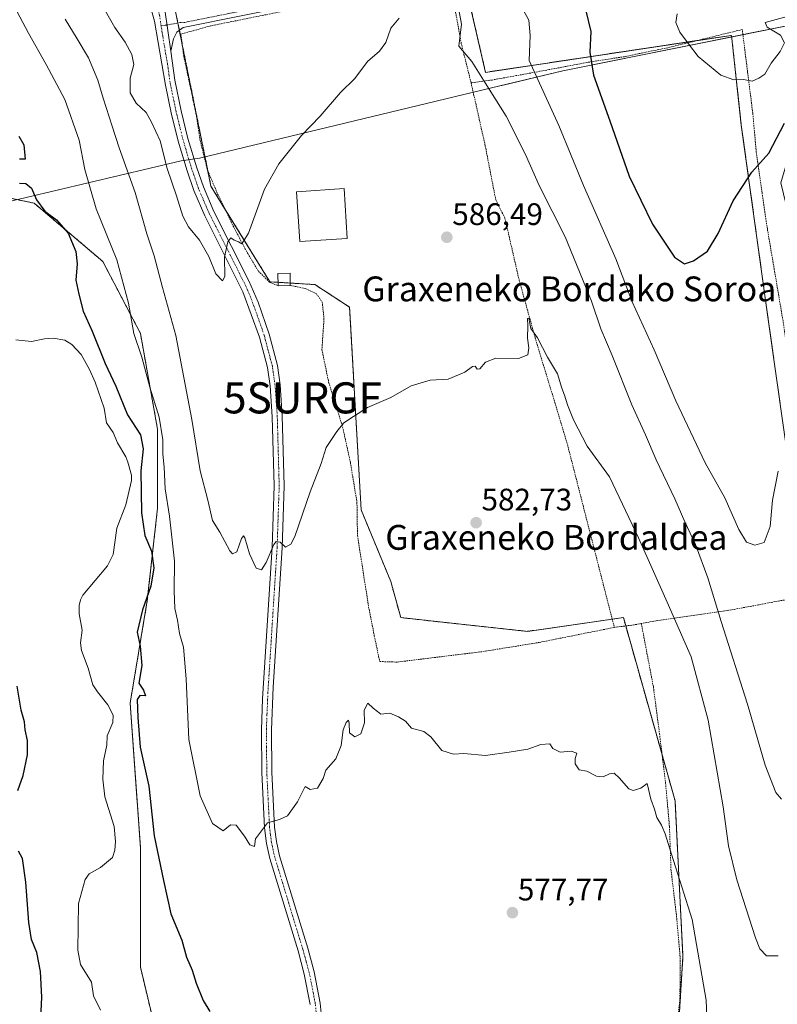
# Model space of a CAD drawing. Units: metres. Extents: x 603548 to 606980, y 4761603 to 4763968.
# Drawn here: x 606504 to 606748, y 4763299 to 4763615 of the extents above; entities that cross this region are included whole.
import ezdxf
from ezdxf.enums import TextEntityAlignment as Align

# ---------------------------------------------------------------- set-up
doc = ezdxf.new("R2010")
doc.units = ezdxf.units.M
doc.header["$MEASUREMENT"] = 0
doc.linetypes.add('TRAZO_Y_PUNTO', pattern=[1, 0.5, -0.25, 0, -0.25])
doc.linetypes.add('TRAZOS', pattern=[0.75, 0.5, -0.25])
doc.layers.get('0').update_dxf_attribs({"lineweight": 5})
for name, color, linetype, lineweight in [('Alambrada', 19, 'TRAZOS', 0), ('Arbolado forestal', 92, 'TRAZOS', 0), ('Arbolado forestal CxS', 92, 'Continuous', 0), ('Camino', 19, 'Continuous', 0), ('Camino Cxs', 19, 'Continuous', 0), ('Camino eje', 39, 'TRAZO_Y_PUNTO', 13), ('Carátula', 7, 'Continuous', 5), ('Corriente natural lineal', 142, 'Continuous', 13), ('Curva de nivel maestra', 36, 'Continuous', 30), ('Curva de nivel normal', 36, 'Continuous', 0), ('Edificación industrial', 135, 'Continuous', 13), ('Edificación industrial Cxs', 135, 'Continuous', 13), ('Edificación ligera', 1, 'Continuous', 0), ('Edificación ligera Cxs', 1, 'Continuous', 0), ('Entidad de ámbito territorial', 19, 'Continuous', 0), ('Entidad de ámbito territorial CxS', 92, 'Continuous', 0), ('Espacio natural protegido', 2, 'Continuous', 13), ('Espacio natural protegido CxS', 2, 'Continuous', 0), ('Pista no pavimentada', 254, 'Continuous', 13), ('Pista no pavimentada Cxs', 254, 'Continuous', 0), ('Pista pavimentada eje', 135, 'TRAZO_Y_PUNTO', 0), ('Prado', 92, 'Continuous', 0), ('Prado CxS', 92, 'Continuous', 0), ('Punto de cota en terreno', 7, 'Continuous', 0), ('Rótulo de punto de cota en terreno', 19, 'Continuous', 0), ('Surgencia fuente', 7, 'Continuous', 0), ('Texto cartográfico', 19, 'Continuous', 0)]:
    doc.layers.add(name, color=color, linetype=linetype, lineweight=lineweight)
doc.styles.add('Arial', font='txt', dxfattribs={"height": 0.2})

# ---------------------------------------------------------------- blocks, each defined once
blk = doc.blocks.new('5SURGF')
blk.add_text('5SURGF', height=10).set_placement((0, 0), align=Align.MIDDLE_CENTER)
blk = doc.blocks.new('*U175')
at = {"layer": 'Curva de nivel normal', "color": 36, "linetype": 'Continuous', "lineweight": 0}
blk.add_polyline3d([(606666.35, 4763618.67, 595), (606668.16, 4763615.36, 595), (606668.57, 4763610.41, 595), (606668.27, 4763602.35, 595), (606677.78, 4763581.43, 595), (606685.74, 4763562.1, 595), (606696.16, 4763538.49, 595), (606701.41, 4763524.67, 595), (606708.47, 4763509.21, 595), (606715.47, 4763492.83, 595), (606724.9, 4763472.83, 595), (606731.24, 4763461.57, 595), (606735.75, 4763451.37, 595), (606738.24, 4763447.32, 595), (606740.86, 4763446.28, 595), (606743.92, 4763447.2, 595), (606745.87, 4763452.32, 595), (606746.58, 4763460.83, 595), (606748.45, 4763470.17, 595)], dxfattribs=at)
blk = doc.blocks.new('*U191')
at = {"layer": 'Curva de nivel normal', "color": 36, "linetype": 'Continuous', "lineweight": 0}
for points in [[(606749.5, 4763364.55, 590), (606747.66, 4763366.7, 590), (606744.17, 4763375.55, 590), (606738.52, 4763395.12, 590), (606730.09, 4763421.73, 590), (606725.81, 4763435.83, 590), (606721.81, 4763446.58, 590), (606718.38, 4763453.81, 590), (606715.11, 4763461.21, 590), (606709.12, 4763473.82, 590), (606705.7, 4763481.83, 590), (606701.26, 4763491.51, 590), (606694.93, 4763507.33, 590), (606691.27, 4763515.99, 590), (606688.34, 4763524.88, 590), (606679.86, 4763545.58, 590), (606671.44, 4763562.11, 590), (606667.08, 4763572.08, 590), (606660.82, 4763584.45, 590), (606653.5, 4763596.06, 590), (606649.82, 4763602.06, 590), (606645.61, 4763606.92, 590), (606646.48, 4763614.03, 590), (606645.64, 4763618.62, 590)], [(606626.34, 4763615.94, 590), (606623.66, 4763612.8, 590), (606622.14, 4763608.14, 590), (606620.05, 4763605.36, 590), (606616.22, 4763602.06, 590), (606612.16, 4763596.53, 590), (606607.54, 4763592, 590), (606600.94, 4763584.43, 590), (606594.97, 4763578.22, 590), (606587.66, 4763569.12, 590), (606583.08, 4763560.89, 590), (606577.84, 4763546.75, 590), (606575.78, 4763543.32, 590), (606574.65, 4763543.97, 590), (606573.22, 4763544.56, 590), (606572.18, 4763545.27, 590), (606571.18, 4763543.93, 590), (606570.14, 4763539.01, 590), (606570.25, 4763532.76, 590), (606569.5, 4763531.43, 590), (606567.4, 4763533.72, 590), (606565.14, 4763539.21, 590), (606562.11, 4763544.51, 590), (606558.55, 4763548.76, 590), (606556.72, 4763552.26, 590), (606554.76, 4763558.76, 590), (606551.71, 4763567.56, 590), (606549.4, 4763576.46, 590), (606546.64, 4763582.52, 590), (606544.9, 4763585.62, 590), (606541.7, 4763588.57, 590), (606539.78, 4763591.89, 590), (606539.82, 4763596.69, 590), (606540.97, 4763601.1, 590), (606540.33, 4763604.28, 590), (606538.2, 4763608.3, 590), (606534.82, 4763612.99, 590), (606528.27, 4763624.52, 590)]]:
    blk.add_polyline3d(points, dxfattribs=at)
blk = doc.blocks.new('*U192')
at = {"layer": 'Curva de nivel normal', "color": 36, "linetype": 'Continuous', "lineweight": 0}
blk.add_polyline3d([(606748.4, 4763314.12, 585), (606744.62, 4763314.11, 585), (606742.53, 4763316.4, 585), (606741.13, 4763319.92, 585), (606735.12, 4763338.62, 585), (606732.44, 4763349.52, 585), (606730.72, 4763362.1, 585), (606725.86, 4763389.98, 585), (606720.44, 4763410.4, 585), (606712.64, 4763428, 585), (606703.43, 4763448.67, 585), (606694.15, 4763468.36, 585), (606686.87, 4763478.22, 585), (606682.54, 4763486.72, 585), (606680.62, 4763491.47, 585), (606679.65, 4763494.63, 585), (606678.8, 4763496.87, 585), (606677.36, 4763501.43, 585), (606674.19, 4763506.89, 585), (606670.92, 4763513.04, 585), (606668.76, 4763516.06, 585), (606668.09, 4763519.39, 585), (606667.7, 4763519.26, 585), (606667.78, 4763516.89, 585), (606667.66, 4763513, 585), (606668.16, 4763509.83, 585), (606667.85, 4763507.63, 585), (606664.82, 4763506.46, 585), (606657.48, 4763506.48, 585), (606654.15, 4763505.23, 585), (606652.37, 4763503.12, 585), (606651.46, 4763502.97, 585), (606650.88, 4763504, 585), (606649.96, 4763503.88, 585), (606647.49, 4763502.01, 585), (606642.22, 4763499.8, 585), (606636.38, 4763499.44, 585), (606630.22, 4763497.67, 585), (606623.7, 4763493.82, 585), (606616.22, 4763490.66, 585), (606611.65, 4763487.76, 585), (606608.54, 4763485.73, 585), (606606.36, 4763482.89, 585), (606602.84, 4763477.78, 585), (606601.26, 4763472.61, 585), (606597.78, 4763463.54, 585), (606592.75, 4763449.15, 585), (606591.51, 4763446.66, 585), (606589.83, 4763445.63, 585), (606588.08, 4763447.3, 585), (606586.79, 4763447.46, 585), (606586.03, 4763446.54, 585), (606583.6, 4763440.72, 585), (606582.09, 4763438.42, 585), (606580.4, 4763438.87, 585), (606578.23, 4763443.56, 585), (606576.66, 4763448.71, 585), (606576.33, 4763449.36, 585), (606575.68, 4763448.5, 585), (606574.12, 4763444.2, 585), (606572.75, 4763443.53, 585), (606571.87, 4763444.47, 585), (606568.63, 4763450.54, 585), (606566.3, 4763454.3, 585), (606564.82, 4763460.82, 585), (606562.32, 4763470.28, 585), (606559.62, 4763486.82, 585), (606554.5, 4763513.79, 585), (606550.24, 4763529.23, 585), (606547.52, 4763539.5, 585), (606545.17, 4763546.51, 585), (606541.41, 4763559.85, 585), (606536.2, 4763574.2, 585), (606534.02, 4763581.26, 585), (606531.08, 4763590.17, 585), (606529.39, 4763595.97, 585), (606526.36, 4763603.21, 585), (606522.76, 4763609.28, 585), (606518.83, 4763615.68, 585)], dxfattribs=at)
blk = doc.blocks.new('*U195')
at = {"layer": 'Curva de nivel normal', "color": 36, "linetype": 'Continuous', "lineweight": 0}
blk.add_polyline3d([(606496.67, 4763630.72, 580), (606507.08, 4763611.18, 580), (606512.77, 4763601.07, 580), (606518.78, 4763589.75, 580), (606523.38, 4763576.72, 580), (606525.19, 4763567.21, 580), (606528.81, 4763554.58, 580), (606535.45, 4763538.16, 580), (606539.21, 4763524.24, 580), (606540.98, 4763514.48, 580), (606543.52, 4763506.86, 580), (606546.17, 4763497.24, 580), (606549.18, 4763487.51, 580), (606550.26, 4763480.26, 580), (606550.31, 4763475.66, 580), (606550.76, 4763471.43, 580), (606551.09, 4763464.42, 580), (606552.44, 4763455.7, 580), (606554.08, 4763441.13, 580), (606553.96, 4763431.58, 580), (606554.18, 4763425.96, 580), (606555.06, 4763422.22, 580), (606555.66, 4763417.84, 580), (606556.94, 4763413.44, 580), (606557.8, 4763403.29, 580), (606558.67, 4763383.72, 580), (606562.3, 4763365.64, 580), (606566.33, 4763356.68, 580), (606569.77, 4763354.34, 580), (606572.04, 4763356.29, 580), (606573.91, 4763356.15, 580), (606576.62, 4763352.63, 580), (606578.31, 4763349.9, 580), (606579.84, 4763349.36, 580), (606580.15, 4763351.81, 580), (606584, 4763356.92, 580), (606587.84, 4763357.99, 580), (606590.48, 4763359.19, 580), (606593.63, 4763363.68, 580), (606596.17, 4763368.62, 580), (606597.72, 4763367.69, 580), (606600.08, 4763368.11, 580), (606601.95, 4763371.19, 580), (606602.78, 4763373.85, 580), (606606.05, 4763377.52, 580), (606607.67, 4763381.85, 580), (606608.31, 4763386.85, 580), (606609.35, 4763389.29, 580), (606610.08, 4763389.98, 580), (606610.27, 4763389.06, 580), (606610.38, 4763385.87, 580), (606612.12, 4763384.59, 580), (606614.07, 4763385.64, 580), (606615.24, 4763389.09, 580), (606615.16, 4763393.26, 580), (606616.26, 4763395.51, 580), (606618.02, 4763393.87, 580), (606619.39, 4763392.74, 580), (606620.54, 4763391.88, 580), (606623.37, 4763392.27, 580), (606626.14, 4763391.05, 580), (606628.43, 4763389.68, 580), (606630.37, 4763387.4, 580), (606634.29, 4763386.31, 580), (606636.63, 4763384.61, 580), (606640.16, 4763380.22, 580), (606643.85, 4763379.05, 580), (606647.24, 4763379.25, 580), (606654.17, 4763378.64, 580), (606661.82, 4763379.71, 580), (606667.82, 4763380.65, 580), (606672.03, 4763382.18, 580), (606674.88, 4763382.42, 580), (606675.84, 4763380.88, 580), (606678.18, 4763379.7, 580), (606681.77, 4763380.04, 580), (606683.6, 4763379.33, 580), (606683.08, 4763377.64, 580), (606683.06, 4763375.98, 580), (606684.32, 4763374.02, 580), (606686.84, 4763373.54, 580), (606689.89, 4763371.93, 580), (606692.09, 4763371.7, 580), (606694.06, 4763372.71, 580), (606695.62, 4763372.89, 580), (606697.2, 4763371.45, 580), (606700.37, 4763367.84, 580), (606701.73, 4763367.38, 580), (606704.24, 4763368.1, 580), (606706.2, 4763369.61, 580), (606707.4, 4763364.54, 580), (606708.63, 4763361.35, 580), (606709.38, 4763358.64, 580), (606710.84, 4763356.22, 580), (606712.07, 4763353.45, 580), (606714.09, 4763346.8, 580), (606720.71, 4763325.77, 580), (606725.18, 4763299.9, 580), (606725.77, 4763286.84, 580)], dxfattribs=at)
blk = doc.blocks.new('*U202')
at = {"layer": 'Curva de nivel maestra', "color": 36, "linetype": 'Continuous', "lineweight": 30}
blk.add_polyline3d([(606686.46, 4763618.34, 600), (606688.07, 4763611.73, 600), (606687.76, 4763605.08, 600), (606688.98, 4763597.61, 600), (606694.26, 4763582.96, 600), (606700.45, 4763565.09, 600), (606707.9, 4763549.67, 600), (606715.08, 4763539.03, 600), (606718.22, 4763536.88, 600), (606721.13, 4763537.88, 600), (606725.65, 4763540.93, 600), (606729.13, 4763546.68, 600), (606733.92, 4763557.14, 600), (606739.98, 4763566.43, 600), (606745.41, 4763572.47, 600), (606750.44, 4763582.15, 600)], dxfattribs=at)
blk = doc.blocks.new('*U205')
at = {"layer": 'Curva de nivel maestra', "color": 36, "linetype": 'Continuous', "lineweight": 30}
for points in [[(606510.97, 4763291.76, 575), (606511.4, 4763300.78, 575), (606510.96, 4763309.09, 575), (606509.75, 4763315.2, 575), (606508.08, 4763319.37, 575), (606507.14, 4763324.88, 575), (606506.15, 4763337.82, 575), (606505.08, 4763345.42, 575), (606503.82, 4763347.82, 575)], [(606503.66, 4763367.35, 575), (606505.31, 4763372.19, 575), (606506.73, 4763378.85, 575), (606506.71, 4763383.46, 575), (606506.03, 4763386.92, 575), (606505.82, 4763389.49, 575), (606504.72, 4763393.26, 575), (606503.36, 4763400.95, 575)], [(606504, 4763577.97, 575), (606505.58, 4763575.21, 575), (606505.94, 4763570.62, 575), (606504.18, 4763570.59, 575)], [(606504.16, 4763562.9, 575), (606506.18, 4763562.8, 575), (606508.05, 4763561.21, 575), (606509.65, 4763557.51, 575), (606512.37, 4763553.8, 575), (606516.1, 4763551.07, 575), (606519.81, 4763546.79, 575), (606522.29, 4763540.81, 575), (606522.71, 4763536.85, 575), (606522.26, 4763531.59, 575), (606523.25, 4763527.1, 575), (606524.64, 4763521.66, 575), (606527.52, 4763515.17, 575), (606531.74, 4763504.82, 575), (606535.22, 4763497.48, 575), (606538.92, 4763488.33, 575), (606543.09, 4763481.83, 575), (606544, 4763477.3, 575), (606543.27, 4763470.24, 575), (606543.39, 4763456.71, 575), (606544.49, 4763449.48, 575), (606546.68, 4763444.35, 575), (606547.44, 4763439, 575), (606546.41, 4763433.1, 575), (606543.72, 4763425.51, 575), (606542.07, 4763418.34, 575), (606543.03, 4763413.81, 575), (606543.56, 4763407.56, 575), (606542.6, 4763401.93, 575), (606544.08, 4763399.6, 575), (606544.71, 4763397.8, 575), (606542.85, 4763397.92, 575), (606542.01, 4763396.64, 575), (606542.24, 4763390.87, 575), (606543, 4763381.31, 575), (606545.75, 4763368.76, 575), (606547.53, 4763352.75, 575), (606550.5, 4763338.32, 575), (606552.9, 4763327.68, 575), (606556.39, 4763319.15, 575), (606557.9, 4763313.66, 575), (606559.7, 4763309.5, 575), (606561, 4763305.36, 575), (606563.34, 4763299.7, 575), (606565.47, 4763296.17, 575)]]:
    blk.add_polyline3d(points, dxfattribs=at)
blk = doc.blocks.new('5PATER')
at = {"layer": 'Carátula', "linetype": 'Continuous', "lineweight": 5}
h = blk.add_hatch(color=250, dxfattribs=at)
edge = h.paths.add_edge_path()
edge.add_ellipse((0, 0.01), major_axis=(-1.33, -1.34), ratio=0.999422, start_angle=0, end_angle=360)
blk = doc.blocks.new('*U210')
at = {"layer": 'Pista no pavimentada Cxs', "color": 254, "linetype": 'Continuous', "lineweight": 0}
for points in [[(606550.92, 4763618.68, 593.67), (606552.92, 4763605.34, 592.91), (606554.14, 4763596.04, 592.36), (606556.17, 4763586.19, 591.69), (606558.38, 4763577.22, 591.33), (606561.22, 4763567.79, 590.92), (606563.35, 4763561.67, 590.78), (606566.75, 4763553.73, 590.36), (606578.03, 4763531.45, 589.21), (606580.98, 4763524.57, 588.87), (606584.51, 4763514.3, 588.16), (606587.18, 4763504.2, 587.56), (606588.08, 4763497.94, 587.21), (606588.77, 4763487.98, 586.76), (606589.4, 4763465.38, 585.78), (606588.72, 4763445.51, 584.88), (606585.86, 4763400.65, 582.9), (606585.28, 4763386.83, 582.17), (606585.39, 4763373.29, 581.3), (606586.29, 4763355.57, 579.65), (606586.89, 4763350.89, 579.23), (606587.91, 4763346.28, 578.85), (606596.97, 4763316.62, 576.33), (606599.03, 4763308.99, 575.84), (606601.01, 4763298.93, 575.18), (606602.14, 4763287.12, 574.62)], [(606597.78, 4763298.46, 575.29), (606595.85, 4763308.25, 575.85), (606593.84, 4763315.72, 576.48), (606584.75, 4763345.45, 579.03), (606583.68, 4763350.33, 579.38), (606583.04, 4763355.28, 579.74), (606582.14, 4763373.19, 581.28), (606582.02, 4763386.88, 582.11), (606582.39, 4763396.86, 582.7), (606585.47, 4763445.67, 584.92), (606586.14, 4763465.39, 585.77), (606585.52, 4763487.64, 586.94), (606584.83, 4763497.6, 587.4), (606583.98, 4763503.55, 587.65), (606581.39, 4763513.33, 588.24), (606576.07, 4763527.89, 589.17), (606563.79, 4763552.36, 590.4), (606560.31, 4763560.49, 590.63), (606558.12, 4763566.79, 590.95), (606555.24, 4763576.36, 591.14), (606552.99, 4763585.47, 591.76), (606551.14, 4763594.4, 592.34), (606547.61, 4763615.02, 593.41), (606544.93, 4763624.67, 594.02)]]:
    blk.add_polyline3d(points, dxfattribs=at)

msp = doc.modelspace()

# ---------------------------------------------------------------- linework, layer by layer
at = {"layer": 'Alambrada', "color": 19, "linetype": 'TRAZOS', "lineweight": 0}
for points in [[(606649.55, 4763595.16, 602.32), (606646.39, 4763607.81, 603.05), (606643.89, 4763621.68, 593.42), (606642.96, 4763628.82, 591.19), (606630.62, 4763626.79, 590.77), (606619.55, 4763624.38, 590.92), (606565.6, 4763613.47, 593.4), (606556.14, 4763610.84, 593.45), (606557.05, 4763603.72, 592.96), (606561.16, 4763584.4, 592.04), (606562.32, 4763576.63, 592.58), (606564.69, 4763567.05, 592.2), (606567.96, 4763559.35, 597.78), (606572.89, 4763549.19, 591.1), (606577.64, 4763540.18, 595.54), (606581.06, 4763534.5, 596.37), (606584.73, 4763530.91, 597.3), (606587.39, 4763529.86, 592.61)], [(606761.53, 4763430.3, 602.44), (606758.32, 4763458.31, 598.98), (606755.19, 4763480.15, 598.72), (606752.85, 4763499.09, 604.52), (606749.97, 4763518.5, 604.18), (606747.17, 4763535, 598.87), (606744.92, 4763548.15, 604.1), (606743.21, 4763559.76, 606.31), (606741.35, 4763572.86, 605.94), (606740.23, 4763585.44, 607.43), (606738.55, 4763598.75, 607.22), (606736.85, 4763612.32, 611.03), (606712.89, 4763606.47, 612.47), (606698.87, 4763603.58, 608.93), (606686.84, 4763601.72, 607.33), (606674.64, 4763599.4, 598.73), (606664.07, 4763597.47, 599.49), (606656.28, 4763596.07, 599.6), (606649.55, 4763595.16, 602.32)], [(606649.55, 4763595.16, 602.32), (606654.12, 4763574.81, 603.67), (606657.48, 4763557.5, 587.14), (606660.42, 4763551.61, 586.51), (606665.03, 4763531.64, 585.85), (606670.15, 4763513.16, 600.63), (606680.37, 4763479.49, 583.93), (606695.66, 4763419.84, 590.16)], [(606591.34, 4763529.96, 588.99), (606596.17, 4763528.93, 587.75), (606599.75, 4763527.26, 594.49), (606601.62, 4763524.6, 595.74), (606602.19, 4763519.26, 595.15), (606601.53, 4763509.26, 596.16), (606603.69, 4763498.77, 595.1), (606608.19, 4763484.43, 602.66), (606610.69, 4763472.93, 588.52), (606612.8, 4763460.15, 585.33), (606612.97, 4763449.47, 584.94), (606616.57, 4763426.41, 593.82), (606618.39, 4763417.15, 594.04), (606620.12, 4763408.86, 598.6), (606625.76, 4763408.69, 600.2), (606653.37, 4763412.07, 588.74), (606671.5, 4763415.02, 597.05), (606695.66, 4763419.84, 590.16)], [(606761.53, 4763430.3, 602.44), (606748.89, 4763428.42, 594.29), (606742.1, 4763427.11, 594.05), (606731.96, 4763425.25, 591.52), (606720.03, 4763423.56, 586.94), (606709.08, 4763421.98, 583.7), (606704.35, 4763421.1, 588.61)], [(606704.35, 4763421.1, 588.61), (606701.99, 4763420.68, 590.24), (606695.66, 4763419.84, 590.16)], [(606704.35, 4763421.1, 588.61), (606708.23, 4763400.72, 588.03), (606710.21, 4763385.61, 589.78), (606712.16, 4763369.73, 588.84), (606713.42, 4763355.67, 591.33), (606713.89, 4763342.01, 580.32), (606715.67, 4763327.01, 582.82), (606716.87, 4763313.48, 587.63), (606716.78, 4763300.08, 588.78), (606714.76, 4763283.67, 591.5)]]:
    msp.add_polyline3d(points, dxfattribs=at)
at = {"layer": 'Arbolado forestal', "color": 92, "linetype": 'TRAZOS', "lineweight": 0}
for points in [[(606723.77, 4763657.65, 607.4), (606723.06, 4763656.03, 607.25), (606722.46, 4763654.64, 607.14), (606721.88, 4763653.29, 607.06), (606720.48, 4763650.07, 606.9), (606715.65, 4763649.12, 606.25), (606645.71, 4763635.34, 592.07), (606645.95, 4763634.31, 592.05), (606646.3, 4763632.82, 592.01), (606646.64, 4763631.33, 591.98), (606654.21, 4763598.53, 590.53), (606722.23, 4763608.75, 605.15), (606733.39, 4763610.43, 606.19), (606736.54, 4763581.55, 603.15), (606745.2, 4763518.99, 596.07), (606757.23, 4763434.3, 593.09), (606757.94, 4763429.77, 592.88), (606762.52, 4763400.61, 590.94), (606768.3, 4763359.23, 588.35), (606770.22, 4763312.55, 582.41), (606772.68, 4763313.04, 582.37), (606790.62, 4763316.66, 579.92)], [(606715.87, 4763283.52, 578.65), (606717.75, 4763313.9, 578.84), (606715.21, 4763364.05, 580.87), (606711.05, 4763378.8, 580.88), (606699.33, 4763420.33, 581.96), (606698.57, 4763422.99, 581.95), (606694.98, 4763422.48, 581.7), (606667.7, 4763418.58, 581.53), (606626.9, 4763422.99, 581.56), (606623.67, 4763434.68, 582.17), (606614.16, 4763457.66, 583.26), (606610.43, 4763522.97, 586.64), (606599.28, 4763530.2, 587.47), (606591.32, 4763530.69, 588.02), (606587.36, 4763530.94, 588.58), (606584.8, 4763531.1, 588.86), (606570.19, 4763554.75, 590.49), (606565.8, 4763561.87, 590.89), (606564.8, 4763566.8, 591.08), (606556.58, 4763607.4, 593.06), (606555.63, 4763612.09, 593.33), (606555.16, 4763614.4, 593.45), (606554.81, 4763616.14, 593.54)], [(606554.12, 4763264.2, 570.24), (606543.09, 4763310.51, 570.82), (606543.09, 4763349.11, 573.26), (606539.78, 4763395.42, 573.58), (606545.3, 4763428.5, 575.1), (606548.61, 4763458.27, 577.84), (606548.61, 4763483.64, 579.37), (606543.09, 4763514.51, 580.48), (606530.96, 4763537.67, 577.87), (606508.91, 4763556.41, 574.89), (606491.34, 4763560.05, 574.51)]]:
    msp.add_polyline3d(points, dxfattribs=at)
at = {"layer": 'Arbolado forestal CxS', "color": 92, "linetype": 'Continuous', "lineweight": 0}
for points in [[(606498.3, 4763721.94, 600.94), (606519.87, 4763701.03, 599.94), (606536.84, 4763668.65, 597.26), (606553.33, 4763623.45, 594.01), (606565.8, 4763561.87, 590.89), (606584.8, 4763531.1, 588.86), (606599.28, 4763530.2, 587.47), (606610.43, 4763522.97, 586.64), (606614.16, 4763457.66, 583.26), (606623.67, 4763434.68, 582.17), (606626.9, 4763422.99, 581.56), (606667.7, 4763418.58, 581.53), (606698.57, 4763422.99, 581.95), (606715.21, 4763364.05, 580.87), (606717.75, 4763313.9, 578.84), (606715.11, 4763271.3, 577.8), (606702.21, 4763234.93, 576.5), (606687.54, 4763210.17, 575.73), (606654.46, 4763196.93, 574.67), (606614.76, 4763193.63, 572.93), (606612.62, 4763159.07, 573.09), (606635.17, 4763081.08, 569.82), (606659.6, 4763015.31, 568.16)], [(606621.38, 4763006.17, 565.71), (606611.45, 4763037.04, 566.9), (606594.91, 4763057.99, 567.2), (606582.78, 4763074.53, 567.55), (606567.35, 4763102.1, 567.97), (606561.83, 4763128.57, 568.1), (606568.45, 4763162.75, 570.04), (606569.55, 4763183.7, 570.36), (606567.35, 4763226.71, 570.64), (606554.12, 4763264.2, 570.24), (606543.09, 4763310.51, 570.82), (606543.09, 4763349.11, 573.26), (606539.78, 4763395.42, 573.58), (606545.3, 4763428.5, 575.1), (606548.61, 4763458.27, 577.84), (606548.61, 4763483.64, 579.37), (606543.09, 4763514.51, 580.48), (606530.97, 4763537.67, 577.87), (606508.91, 4763556.41, 574.89), (606476.93, 4763563.03, 576.8)], [(606476.93, 4763563.03, 576.8), (606508.91, 4763556.41, 574.89), (606530.97, 4763537.67, 577.87), (606543.09, 4763514.51, 580.48), (606548.61, 4763483.64, 579.37), (606548.61, 4763458.27, 577.84), (606545.3, 4763428.5, 575.1), (606539.78, 4763395.42, 573.58), (606543.09, 4763349.11, 573.26), (606543.09, 4763310.51, 570.82), (606554.12, 4763264.2, 570.24), (606567.35, 4763226.71, 570.64), (606569.55, 4763183.7, 570.36), (606568.45, 4763162.75, 570.04), (606561.83, 4763128.57, 568.1), (606567.35, 4763102.1, 567.97), (606582.78, 4763074.53, 567.55), (606594.91, 4763057.99, 567.2), (606611.45, 4763037.04, 566.9), (606621.38, 4763006.17, 565.71)]]:
    msp.add_polyline3d(points, dxfattribs=at)
msp.add_polyline3d([(606790.62, 4763316.66, 579.92), (606770.22, 4763312.55, 582.41), (606768.3, 4763359.23, 588.35), (606762.52, 4763400.61, 590.94), (606757.23, 4763434.3, 593.09), (606745.2, 4763518.99, 596.07), (606736.54, 4763581.55, 603.15), (606733.39, 4763610.43, 606.19), (606654.21, 4763598.53, 590.53), (606645.72, 4763635.34, 592.07), (606720.48, 4763650.07, 606.9), (606723.77, 4763657.65, 607.4), (606744.11, 4763650.13, 607.96), (606760.82, 4763636.36, 606.26), (606768.1, 4763616.51, 603.37), (606755.89, 4763585.49, 598.61), (606749.31, 4763562.93, 597.02), (606754.95, 4763539.43, 593.67), (606783.13, 4763490.55, 588.92), (606789.8, 4763447.64, 586.44), (606800.9, 4763401.65, 584.21), (606790.62, 4763316.66, 579.92)], close=True, dxfattribs=at)
at = {"layer": 'Camino', "color": 19, "linetype": 'Continuous', "lineweight": 0}
for points in [[(606731.27, 4763647.58, 607.65), (606720.73, 4763646.05, 606.91), (606709.76, 4763644.23, 604.85), (606685.35, 4763639.68, 600.61), (606661.75, 4763634.81, 595.33), (606647.4, 4763631.49, 592.1), (606637.6, 4763629.44, 590.79), (606621.49, 4763626.08, 590.78), (606576.09, 4763616.83, 592.99), (606556.82, 4763612.95, 593.41), (606554.83, 4763611.51, 593.27), (606553.71, 4763609.29, 593.12), (606552.92, 4763605.34, 592.91)], [(606552.92, 4763605.34, 592.91), (606550.92, 4763618.68, 593.67)]]:
    msp.add_polyline3d(points, dxfattribs=at)
at = {"layer": 'Camino Cxs', "color": 19, "linetype": 'Continuous', "lineweight": 0}
msp.add_polyline3d([(606576.09, 4763616.83, 592.99), (606556.82, 4763612.95, 593.41), (606554.83, 4763611.51, 593.27), (606553.71, 4763609.29, 593.12), (606552.92, 4763605.34, 592.91), (606550.92, 4763618.68, 593.67)], dxfattribs=at)
at = {"layer": 'Camino eje', "color": 39, "linetype": 'TRAZO_Y_PUNTO', "lineweight": 13}
msp.add_polyline3d([(606731.69, 4763649.46, 607.71), (606717.31, 4763647.02, 606.44), (606711.83, 4763646.11, 605.39), (606704.5, 4763644.83, 603.97), (606692.29, 4763642.55, 601.76), (606682.79, 4763640.73, 600.11), (606670.99, 4763638.3, 597.11), (606659.03, 4763635.75, 594.68), (606651.86, 4763634.09, 592.93), (606647.05, 4763632.98, 592.13), (606637.29, 4763630.94, 590.82), (606621.18, 4763627.58, 590.98), (606600.93, 4763623.45, 591.8), (606578.23, 4763618.82, 592.99), (606575.82, 4763618.34, 593.07), (606568.33, 4763616.82, 593.38), (606557.45, 4763614.63, 593.5), (606555.91, 4763614.54, 593.48), (606549.77, 4763613.45, 593.27)], dxfattribs=at)
at = {"layer": 'Corriente natural lineal', "color": 142, "linetype": 'Continuous', "lineweight": 13}
msp.add_polyline3d([(606502.96, 4763512.41, 573.52), (606508.01, 4763511.88, 573.59), (606512.22, 4763512.73, 573.46), (606515.05, 4763512.92, 573.45), (606518.73, 4763512.31, 573.51), (606520.97, 4763510.93, 573.45), (606524.06, 4763507.65, 573.44), (606526.68, 4763502.9, 573.15), (606528.5, 4763498.78, 573.33), (606531.44, 4763490.47, 573.11), (606532.17, 4763485.68, 573.15), (606534.3, 4763482.58, 573.11), (606535.7, 4763479.29, 573.06), (606538.39, 4763474.74, 573.05), (606539.03, 4763473.01, 573.18), (606540.23, 4763468.87, 573.14), (606540.24, 4763467.16, 573.28), (606538.42, 4763459.28, 573.21), (606535.48, 4763451.8, 572.56), (606534.36, 4763443.3, 572.64), (606532.5, 4763439.62, 572.41), (606524.6, 4763430.21, 572.17), (606523.76, 4763428.69, 572.08), (606523.33, 4763426.93, 572.03), (606523.35, 4763424.17, 571.97), (606524.36, 4763419.01, 571.91), (606523.81, 4763414.86, 571.96), (606524.08, 4763412.38, 571.99), (606526.27, 4763406.71, 571.64), (606527.8, 4763401.31, 571.47), (606529.23, 4763399.06, 571.57), (606532.56, 4763394.96, 571.49), (606534.36, 4763391.59, 571.36), (606534.22, 4763389.24, 571.17), (606532.42, 4763384.99, 571.02), (606532.31, 4763381.99, 571), (606531.2, 4763376.91, 570.76), (606530.97, 4763371.02, 570.66), (606531.6, 4763365.26, 570.56), (606534.69, 4763355.78, 570.81), (606535.08, 4763350.97, 570.85), (606534.88, 4763348.16, 570.89), (606534.07, 4763345.8, 570.82), (606530.28, 4763342.55, 570.6), (606526.64, 4763340.47, 570.62), (606525.29, 4763338.65, 570.52), (606523.16, 4763330.96, 570.39), (606522.98, 4763315.99, 570.38), (606523.78, 4763311.31, 570.36), (606527.37, 4763305.61, 570.25), (606528.02, 4763301.2, 570.26), (606530.21, 4763296.67, 570.19)], dxfattribs=at)
at = {"layer": 'Curva de nivel normal', "color": 36, "linetype": 'Continuous', "lineweight": 0}
for points in [[(606740, 4763595.7, 605), (606742.14, 4763596.67, 605), (606744.09, 4763598, 605), (606746.16, 4763601.47, 605), (606749.09, 4763605.24, 605), (606750.44, 4763608.04, 605), (606749.19, 4763610.48, 605), (606744.86, 4763613.08, 605), (606744.19, 4763614.62, 605), (606760.34, 4763618.96, 605)], [(606715.92, 4763617.32, 605), (606715.45, 4763614.59, 605), (606716.79, 4763611.49, 605), (606719.53, 4763607.69, 605), (606722.63, 4763603.67, 605), (606729.91, 4763597.65, 605), (606734.15, 4763596.08, 605), (606737.25, 4763596.26, 605), (606740, 4763595.7, 605)]]:
    msp.add_polyline3d(points, dxfattribs=at)
at = {"layer": 'Edificación industrial', "color": 135, "linetype": 'Continuous', "lineweight": 13}
msp.add_polyline3d([(606609.68, 4763545.07, 589.97), (606594.41, 4763544.08, 591.92), (606593.37, 4763560.11, 590.13), (606608.64, 4763561.1, 589.33), (606609.68, 4763545.07, 589.97)], dxfattribs=at)
at = {"layer": 'Edificación industrial Cxs', "color": 135, "linetype": 'Continuous', "lineweight": 13}
msp.add_polyline3d([(606609.68, 4763545.07, 589.97), (606594.41, 4763544.08, 591.92), (606593.37, 4763560.11, 590.13), (606608.64, 4763561.1, 589.33), (606609.68, 4763545.07, 589.97)], close=True, dxfattribs=at)
at = {"layer": 'Edificación ligera', "color": 1, "linetype": 'Continuous', "lineweight": 0}
for points in [[(606587.39, 4763529.86, 592.61), (606587.3, 4763533.82, 592.46), (606591.25, 4763533.93, 589), (606591.34, 4763529.96, 588.99)], [(606591.34, 4763529.96, 588.99), (606587.39, 4763529.86, 592.61)]]:
    msp.add_polyline3d(points, dxfattribs=at)
at = {"layer": 'Edificación ligera Cxs', "color": 1, "linetype": 'Continuous', "lineweight": 0}
msp.add_polyline3d([(606591.34, 4763529.96, 588.99), (606587.39, 4763529.86, 592.61), (606587.3, 4763533.82, 592.46), (606591.25, 4763533.93, 589), (606591.34, 4763529.96, 588.99)], close=True, dxfattribs=at)
at = {"layer": 'Entidad de ámbito territorial', "color": 19, "linetype": 'Continuous', "lineweight": 0}
msp.add_polyline3d([(605891.35, 4763423.96, 707.09), (605928.21, 4763430.44, 709.57), (606019.15, 4763447.9, 704.75), (606086.14, 4763461.89, 694.22), (606165.38, 4763479.52, 676.23), (606261.09, 4763500.62, 639.84), (606341.59, 4763519.16, 609.91), (606422.83, 4763538.86, 588.73), (606486.24, 4763553.55, 574.47), (606556.23, 4763570.01, 591.08), (606556.91, 4763570.11, 591.12), (606562.06, 4763570.87, 591.07), (606658.75, 4763594.15, 590.95), (606659.45, 4763594.32, 591.16), (606679.12, 4763599.07, 597.42), (606736.68, 4763610.62, 606.26), (606738.78, 4763611.05, 606.12), (606758.78, 4763615.06, 603.81)], dxfattribs=at)
at = {"layer": 'Entidad de ámbito territorial CxS', "color": 92, "linetype": 'Continuous', "lineweight": 0}
for points in [[(606486.24, 4763553.55, 574.47), (606556.23, 4763570.01, 591.08), (606556.91, 4763570.11, 591.12), (606562.06, 4763570.87, 591.07), (606658.75, 4763594.15, 590.95), (606659.45, 4763594.32, 591.17), (606679.12, 4763599.07, 597.42), (606736.68, 4763610.63, 606.26), (606738.78, 4763611.05, 606.12), (606758.78, 4763615.06, 603.81), (606764.59, 4763546.18, 593.18), (606768.51, 4763509.59, 591.48), (606778.12, 4763421.53, 588.78), (606785.7, 4763339.96, 584.43), (606785.31, 4763328.4, 582.68), (606785.02, 4763309.88, 580.36), (606784.53, 4763278.47, 578.76)], [(606486.24, 4763553.55, 574.47), (606556.23, 4763570.01, 591.08), (606556.91, 4763570.11, 591.12), (606562.06, 4763570.87, 591.07), (606658.75, 4763594.15, 590.95), (606659.45, 4763594.32, 591.17), (606679.12, 4763599.07, 597.42), (606736.68, 4763610.62, 606.26), (606738.78, 4763611.05, 606.12), (606758.78, 4763615.06, 603.81), (606764.59, 4763546.18, 593.18), (606768.51, 4763509.59, 591.48), (606778.12, 4763421.53, 588.78), (606785.7, 4763339.96, 584.43), (606785.31, 4763328.4, 582.68), (606785.02, 4763309.88, 580.36), (606784.53, 4763278.46, 578.76)]]:
    msp.add_polyline3d(points, dxfattribs=at)
at = {"layer": 'Espacio natural protegido', "color": 2, "linetype": 'Continuous', "lineweight": 13}
msp.add_polyline3d([(605891.35, 4763423.96, 707.09), (605928.21, 4763430.44, 709.57), (606019.15, 4763447.9, 704.75), (606086.14, 4763461.89, 694.22), (606165.38, 4763479.52, 676.23), (606261.09, 4763500.62, 639.84), (606341.59, 4763519.16, 609.91), (606422.83, 4763538.86, 588.73), (606486.24, 4763553.55, 574.47), (606556.23, 4763570.01, 591.08), (606556.91, 4763570.11, 591.12), (606562.06, 4763570.87, 591.07), (606658.75, 4763594.15, 590.95), (606659.45, 4763594.32, 591.16), (606679.12, 4763599.07, 597.42), (606736.68, 4763610.62, 606.26), (606738.78, 4763611.05, 606.12), (606758.78, 4763615.06, 603.81)], dxfattribs=at)
msp.add_polyline3d([(605891.35, 4763423.96, 707.09), (605928.21, 4763430.44, 709.57), (606019.15, 4763447.9, 704.75), (606086.14, 4763461.89, 694.22), (606165.38, 4763479.52, 676.23), (606261.09, 4763500.62, 639.84), (606341.59, 4763519.16, 609.91), (606422.83, 4763538.86, 588.73), (606486.24, 4763553.55, 574.47), (606556.23, 4763570.01, 591.08), (606556.91, 4763570.11, 591.12), (606562.06, 4763570.87, 591.07), (606658.75, 4763594.15, 590.95), (606659.45, 4763594.32, 591.16), (606679.12, 4763599.07, 597.42), (606736.68, 4763610.62, 606.26), (606738.78, 4763611.05, 606.12), (606758.78, 4763615.06, 603.81)], dxfattribs=at)
at = {"layer": 'Espacio natural protegido CxS', "color": 2, "linetype": 'Continuous', "lineweight": 0}
for points in [[(606486.24, 4763553.55, 574.47), (606556.23, 4763570.01, 591.08), (606562.06, 4763570.87, 591.07), (606658.75, 4763594.14, 590.95), (606679.12, 4763599.07, 597.42), (606758.78, 4763615.06, 603.81), (606758.78, 4763615.07, 603.81), (606774.79, 4763612, 602.62), (606777.02, 4763611.58, 602.57), (606782.77, 4763609.77, 602.83), (606782.9, 4763609.75, 602.85), (606827.15, 4763600.89, 594.44), (606878.93, 4763590.11, 585.48), (606929.45, 4763579.04, 578.91), (606949.49, 4763575.35, 573.32), (606979.51, 4761654.8, 547.47)], [(606486.24, 4763553.55, 574.47), (606556.23, 4763570.01, 591.08), (606562.06, 4763570.87, 591.07), (606658.75, 4763594.14, 590.95), (606679.12, 4763599.07, 597.42), (606758.78, 4763615.06, 603.81), (606758.78, 4763615.07, 603.81), (606774.79, 4763612, 602.62), (606777.02, 4763611.58, 602.57), (606782.77, 4763609.77, 602.83), (606782.9, 4763609.75, 602.84), (606827.15, 4763600.89, 594.44), (606878.93, 4763590.11, 585.48), (606929.45, 4763579.04, 578.91), (606949.49, 4763575.35, 573.32), (606979.51, 4761654.8, 547.47)], [(606758.78, 4763615.06, 603.81), (606738.78, 4763611.05, 606.12), (606736.68, 4763610.63, 606.26), (606679.12, 4763599.07, 597.42), (606659.45, 4763594.32, 591.17), (606658.75, 4763594.15, 590.95), (606562.06, 4763570.87, 591.07), (606556.91, 4763570.11, 591.12), (606556.23, 4763570.01, 591.08), (606486.24, 4763553.55, 574.47)], [(606758.78, 4763615.06, 603.81), (606738.78, 4763611.05, 606.12), (606736.68, 4763610.62, 606.26), (606679.12, 4763599.07, 597.42), (606659.45, 4763594.32, 591.17), (606658.75, 4763594.15, 590.95), (606562.06, 4763570.87, 591.07), (606556.91, 4763570.11, 591.12), (606556.23, 4763570.01, 591.08), (606486.24, 4763553.55, 574.47)]]:
    msp.add_polyline3d(points, dxfattribs=at)
at = {"layer": 'Pista no pavimentada', "color": 254, "linetype": 'Continuous', "lineweight": 13}
for points in [[(606597.78, 4763298.46, 575.29), (606595.85, 4763308.25, 575.85), (606593.84, 4763315.72, 576.48), (606584.75, 4763345.45, 579.03), (606583.68, 4763350.33, 579.38), (606583.04, 4763355.28, 579.74), (606582.14, 4763373.19, 581.28), (606582.02, 4763386.88, 582.11), (606582.39, 4763396.86, 582.7), (606585.47, 4763445.67, 584.92), (606586.14, 4763465.39, 585.77), (606585.52, 4763487.64, 586.94), (606584.83, 4763497.6, 587.4), (606583.98, 4763503.55, 587.65), (606581.39, 4763513.33, 588.24), (606576.07, 4763527.89, 589.17), (606563.79, 4763552.36, 590.4), (606560.31, 4763560.49, 590.63), (606558.12, 4763566.79, 590.95), (606555.24, 4763576.36, 591.14), (606552.99, 4763585.47, 591.76), (606551.14, 4763594.4, 592.34), (606547.61, 4763615.02, 593.41), (606544.93, 4763624.67, 594.02)], [(606552.92, 4763605.34, 592.91), (606550.92, 4763618.68, 593.67)], [(606552.92, 4763605.34, 592.91), (606554.14, 4763596.04, 592.36), (606556.17, 4763586.19, 591.69), (606558.38, 4763577.22, 591.33), (606561.22, 4763567.79, 590.92), (606563.35, 4763561.67, 590.78), (606566.75, 4763553.73, 590.36), (606578.03, 4763531.45, 589.21), (606580.98, 4763524.57, 588.87), (606584.51, 4763514.3, 588.16), (606587.18, 4763504.2, 587.56), (606588.08, 4763497.94, 587.21), (606588.77, 4763487.98, 586.76), (606589.4, 4763465.38, 585.78), (606588.72, 4763445.51, 584.88), (606585.86, 4763400.65, 582.9), (606585.28, 4763386.83, 582.17), (606585.39, 4763373.29, 581.3), (606586.29, 4763355.57, 579.65), (606586.89, 4763350.89, 579.23), (606587.91, 4763346.28, 578.85), (606596.97, 4763316.62, 576.33), (606599.03, 4763308.99, 575.84), (606601.01, 4763298.93, 575.18), (606602.14, 4763287.12, 574.62)]]:
    msp.add_polyline3d(points, dxfattribs=at)
at = {"layer": 'Pista pavimentada eje', "color": 135, "linetype": 'TRAZO_Y_PUNTO', "lineweight": 0}
for points in [[(606549.77, 4763613.45, 593.27), (606549.27, 4763616.85, 593.53), (606547.93, 4763621.68, 593.83), (606547.18, 4763625.2, 594.03), (606545.23, 4763630.07, 594.34), (606543.37, 4763634.7, 594.71), (606539.86, 4763642.48, 595.54), (606536.45, 4763650.07, 595.74), (606533.38, 4763656.48, 595.99), (606531.04, 4763660.89, 596.01), (606528.68, 4763665.33, 596.04), (606526.1, 4763669.61, 596.09), (606523.14, 4763674.46, 596.25), (606521.19, 4763677.19, 596.16), (606519.7, 4763679.2, 596.18), (606516.66, 4763682.7, 595.93), (606513.83, 4763685.95, 595.7), (606510.18, 4763689.59, 595.48), (606508.28, 4763691.24, 595.36), (606506.4, 4763692.87, 595.04), (606502.34, 4763696, 595.05)], [(606600.51, 4763287.05, 574.57), (606599.4, 4763298.7, 575.23), (606597.44, 4763308.62, 575.76), (606596.41, 4763312.44, 576.01), (606595.41, 4763316.17, 576.37), (606590.88, 4763331, 577.64), (606586.33, 4763345.87, 578.86), (606585.82, 4763348.17, 579.07), (606585.29, 4763350.61, 579.29), (606584.97, 4763353.09, 579.46), (606584.67, 4763355.43, 579.69), (606584.22, 4763364.38, 580.52), (606583.77, 4763373.24, 581.29), (606583.71, 4763380.01, 581.78), (606583.65, 4763386.86, 582.14), (606583.84, 4763391.85, 582.42), (606584.13, 4763398.76, 582.8), (606585.67, 4763423.16, 584.05), (606587.1, 4763445.59, 584.85), (606587.43, 4763455.45, 585.33), (606587.77, 4763465.39, 585.75), (606587.15, 4763487.81, 586.8), (606586.46, 4763497.77, 587.27), (606586.03, 4763500.75, 587.44), (606585.58, 4763503.88, 587.61), (606584.25, 4763508.93, 587.92), (606582.95, 4763513.82, 588.19), (606581.19, 4763518.95, 588.61), (606578.53, 4763526.23, 589.02), (606577.05, 4763529.67, 589.15), (606570.91, 4763541.91, 589.88), (606565.27, 4763553.05, 590.37), (606561.83, 4763561.08, 590.71), (606559.67, 4763567.29, 590.94), (606556.81, 4763576.79, 591.32), (606555.69, 4763581.35, 591.45), (606554.58, 4763585.83, 591.72), (606553.66, 4763590.3, 592.03), (606552.64, 4763595.22, 592.35), (606552.03, 4763599.87, 592.61), (606550.27, 4763610.18, 593.08), (606549.77, 4763613.45, 593.27)]]:
    msp.add_polyline3d(points, dxfattribs=at)
at = {"layer": 'Prado', "color": 92, "linetype": 'Continuous', "lineweight": 0}
for points in [[(606723.77, 4763657.65, 607.4), (606723.06, 4763656.03, 607.25), (606722.46, 4763654.64, 607.14), (606721.88, 4763653.29, 607.06), (606720.48, 4763650.07, 606.9), (606715.65, 4763649.12, 606.25), (606645.71, 4763635.34, 592.07), (606645.95, 4763634.31, 592.05), (606646.3, 4763632.82, 592.01), (606646.64, 4763631.33, 591.98), (606654.21, 4763598.53, 590.53), (606722.23, 4763608.75, 605.15), (606733.39, 4763610.43, 606.19), (606736.54, 4763581.55, 603.15), (606745.2, 4763518.99, 596.07), (606757.23, 4763434.3, 593.09), (606757.94, 4763429.77, 592.88), (606762.52, 4763400.61, 590.94), (606768.3, 4763359.23, 588.35), (606770.22, 4763312.55, 582.41), (606772.68, 4763313.04, 582.37), (606790.62, 4763316.66, 579.92)], [(606715.87, 4763283.52, 578.65), (606717.75, 4763313.9, 578.84), (606715.21, 4763364.05, 580.87), (606711.05, 4763378.8, 580.88), (606699.33, 4763420.33, 581.96), (606698.57, 4763422.99, 581.95), (606694.98, 4763422.48, 581.7), (606667.7, 4763418.58, 581.53), (606626.9, 4763422.99, 581.56), (606623.67, 4763434.68, 582.17), (606614.16, 4763457.66, 583.26), (606610.43, 4763522.97, 586.64), (606599.28, 4763530.2, 587.47), (606591.32, 4763530.69, 588.02), (606587.36, 4763530.94, 588.58), (606584.8, 4763531.1, 588.86), (606570.19, 4763554.75, 590.49), (606565.8, 4763561.87, 590.89), (606564.8, 4763566.8, 591.08), (606556.58, 4763607.4, 593.06), (606555.63, 4763612.09, 593.33), (606555.16, 4763614.4, 593.45), (606554.81, 4763616.14, 593.54)]]:
    msp.add_polyline3d(points, dxfattribs=at)
at = {"layer": 'Prado CxS', "color": 92, "linetype": 'Continuous', "lineweight": 0}
for points in [[(606659.6, 4763015.31, 568.16), (606635.17, 4763081.08, 569.82), (606612.62, 4763159.07, 573.09), (606614.76, 4763193.63, 572.93), (606654.46, 4763196.93, 574.67), (606687.54, 4763210.17, 575.73), (606702.21, 4763234.93, 576.5), (606715.11, 4763271.3, 577.8), (606717.75, 4763313.9, 578.84), (606715.21, 4763364.05, 580.87), (606698.57, 4763422.99, 581.95), (606667.7, 4763418.58, 581.53), (606626.9, 4763422.99, 581.56), (606623.67, 4763434.68, 582.17), (606614.16, 4763457.66, 583.26), (606610.43, 4763522.97, 586.64), (606599.28, 4763530.2, 587.47), (606584.8, 4763531.1, 588.86), (606565.8, 4763561.87, 590.89), (606553.33, 4763623.45, 594.01), (606536.84, 4763668.65, 597.26), (606519.87, 4763701.03, 599.94), (606498.3, 4763721.94, 600.94)], [(606645.72, 4763635.34, 592.07), (606654.21, 4763598.53, 590.53), (606733.39, 4763610.43, 606.19), (606736.54, 4763581.55, 603.15), (606745.2, 4763518.99, 596.07), (606757.23, 4763434.3, 593.09), (606762.52, 4763400.61, 590.94), (606768.3, 4763359.23, 588.35), (606770.22, 4763312.55, 582.41), (606790.62, 4763316.66, 579.92), (606836.99, 4763328.25, 588.4), (606876.93, 4763349.55, 594.95), (606891.28, 4763270.97, 596.04), (606893.36, 4763213.35, 596.23), (606903.72, 4763171.94, 596.54), (606917.12, 4763119.89, 595.98), (606890.94, 4763106.38, 592.07), (606890.83, 4763086.54, 588.18), (606918.21, 4763045.11, 582.81), (606913.51, 4763030.07, 581.62)]]:
    msp.add_polyline3d(points, dxfattribs=at)

# ---------------------------------------------------------------- block references
at = {"layer": 'Curva de nivel maestra', "color": 36, "linetype": 'Continuous', "lineweight": 30}
for name in ['*U202', '*U205']:
    msp.add_blockref(name, (0, 0), dxfattribs=at)
at = {"layer": 'Curva de nivel normal', "color": 36, "linetype": 'Continuous', "lineweight": 0}
for name in ['*U175', '*U191', '*U192', '*U195']:
    msp.add_blockref(name, (0, 0), dxfattribs=at)
at = {"layer": 'Pista no pavimentada Cxs', "color": 254, "linetype": 'Continuous', "lineweight": 0}
msp.add_blockref('*U210', (0, 0), dxfattribs=at)
at = {"layer": 'Punto de cota en terreno', "linetype": 'Continuous', "lineweight": 0}
for p in [(606641.74, 4763545.43, 586.49), (606651.16, 4763453.55, 582.73), (606662.86, 4763328.01, 577.77)]:
    msp.add_blockref('5PATER', p, dxfattribs=at)
at = {"layer": 'Surgencia fuente', "linetype": 'Continuous', "lineweight": 0}
msp.add_blockref('5SURGF', (606595.26, 4763493.74, 586.73), dxfattribs=at)

# ---------------------------------------------------------------- texts
at = {"layer": 'Rótulo de punto de cota en terreno', "color": 19, "linetype": 'Continuous', "lineweight": 0, "style": 'Arial'}
for s, p in [('586,49', (606643.5, 4763547.19)), ('582,73', (606652.92, 4763455.31)), ('577,77', (606664.62, 4763329.77))]:
    msp.add_text(s, height=7, dxfattribs=at).set_placement(p, align=Align.BOTTOM_LEFT)
at = {"layer": 'Texto cartográfico', "color": 19, "linetype": 'Continuous', "lineweight": 0, "style": 'Arial'}
for s, p in [('Graxeneko Bordako Soroa', (606681.17, 4763528.82)), ('Graxeneko Bordaldea', (606677, 4763448.83))]:
    msp.add_text(s, height=8, dxfattribs=at).set_placement(p, align=Align.MIDDLE_CENTER)

doc.saveas('drawing.dxf')
